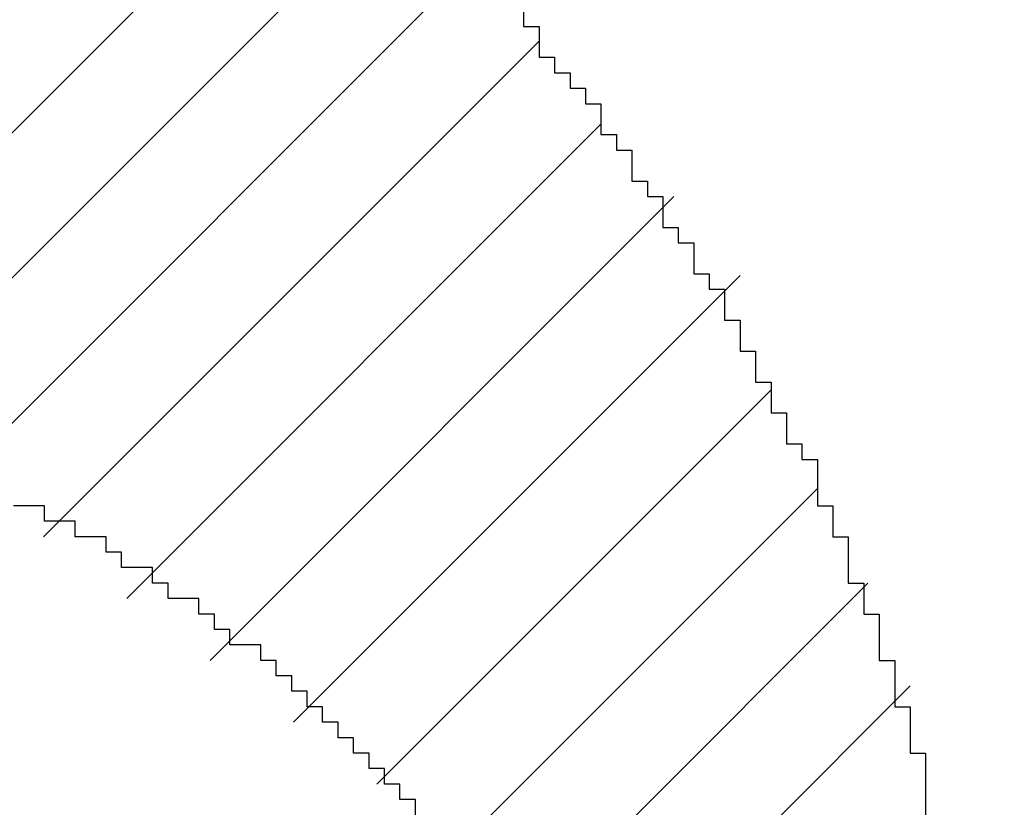
# Model space of a CAD drawing. Units: millimetres. Extents: x 0 to 420, y 0 to 297.
# Drawn here: x 60 to 60, y 173 to 173 of the extents above; entities that cross this region are included whole.
import ezdxf
from ezdxf.enums import TextEntityAlignment as Align

# ---------------------------------------------------------------- set-up
doc = ezdxf.new("R2010")
doc.units = ezdxf.units.MM
doc.layers.add('Default', color=7, linetype='Continuous')
doc.layers.add('R2V', color=7, linetype='Continuous')
doc.styles.add('SEACAD_Solid_Edge_ISO', font='seiso.ttf')
doc.dimstyles.new('Siemens', dxfattribs={"dimtxt": 5, "dimasz": 5, "dimexe": 2.5, "dimexo": 0, "dimgap": 2.5, "dimtad": 1, "dimtxsty": 'SEACAD_Solid_Edge_ISO', "dimblk1": '_SE_FILLED', "dimblk2": '_SE_FILLED', "dimsah": 1, "dimcen": 2.5, "dimadec": 1, "dimazin": 0, "dimtfac": 1, "dimtmove": 0, "dimatfit": 3, "dimfxl": 1, "dimtolj": 1, "dimarcsym": 0})

# ---------------------------------------------------------------- blocks, each defined once
blk = doc.blocks.new('DMBLK1')
at = {"layer": 'Default', "linetype": 'Continuous'}
for points in [[(46.42761, 183.83711), (48.09428, 183.83711), (47.26095, 188.83711)], [(46.42761, 117.83711), (47.26095, 112.83711), (48.09428, 117.83711)]]:
    blk.add_hatch(color=7, dxfattribs=at).paths.add_polyline_path(points)
at = {"layer": 'Default', "color": 7, "linetype": 'Continuous'}
for p, q in [((61.39214, 188.83711), (44.76095, 188.83711)), ((47.26095, 188.83711), (47.26095, 112.83711)), ((60.30367, 112.83711), (44.76095, 112.83711))]:
    blk.add_line(p, q, dxfattribs=at)
at = {"layer": 'Default', "color": 7, "linetype": 'Continuous', "style": 'SEACAD_Solid_Edge_ISO'}
blk.add_text('76', height=5, rotation=90, dxfattribs=at).set_placement((41.01095, 147.71211), align=Align.TOP_LEFT)
blk = doc.blocks.new('_SE_FILLED')
at = {"color": 0}
blk.add_line((0, 0), (-1, 0), dxfattribs=at)
blk.add_solid([(0, 0), (-1, -0.1665), (-1, 0.1665), (0, 0)], dxfattribs=at)
blk = doc.blocks.new('pnap')
at = {"linetype": 'Continuous'}
h = blk.add_hatch(dxfattribs=at)
h.set_pattern_fill('ANSI31', color=114, scale=0.3)
h.set_pattern_definition([(45, (0, 0), (-0.0265165, 0.0265165), [])])
h.paths.add_polyline_path([(0.59887, 1.700565), (0.59322, 1.700565), (0.59322, 1.677966), (0.587571, 1.677966), (0.587571, 1.655367), (0.581921, 1.655367), (0.581921, 1.627119), (0.576271, 1.627119), (0.576271, 1.587571), (0.570621, 1.418079), (0.576271, 1.418079), (0.576271, 1.378531), (0.581921, 1.378531), (0.581921, 1.344633), (0.587571, 1.344633), (0.587571, 1.322034), (0.59322, 1.322034), (0.59322, 1.293785), (0.59887, 1.293785), (0.59887, 1.271186), (0.610169, 1.271186), (0.610169, 1.231638), (0.621469, 1.231638), (0.621469, 1.19774), (0.632768, 1.19774), (0.632768, 1.175141), (0.644068, 1.175141), (0.644068, 1.146893), (0.655367, 1.146893), (0.655367, 1.124294), (0.666667, 1.124294), (0.666667, 1.096045), (0.677966, 1.096045), (0.677966, 1.073446), (0.694915, 1.073446), (0.694915, 1.045198), (0.711864, 1.045198), (0.711864, 1.016949), (0.728814, 1.016949), (0.728814, 0.988701), (0.745763, 0.988701), (0.745763, 0.966102), (0.762712, 0.966102), (0.762712, 0.943503), (0.785311, 0.943503), (0.785311, 0.915254), (0.80791, 0.915254), (0.80791, 0.892655), (0.830508, 0.892655), (0.830508, 0.870056), (0.847458, 0.870056), (0.847458, 0.847458), (0.864407, 0.847458), (0.864407, 0.824859), (0.836158, 0.824859), (0.836158, 0.847458), (0.813559, 0.847458), (0.813559, 0.870056), (0.79096, 0.870056), (0.79096, 0.892655), (0.768362, 0.892655), (0.768362, 0.915254), (0.745763, 0.915254), (0.745763, 0.937853), (0.728814, 0.937853), (0.728814, 0.960452), (0.711864, 0.960452), (0.711864, 0.983051), (0.694915, 0.983051), (0.694915, 1.00565), (0.677966, 1.00565), (0.677966, 1.028249), (0.661017, 1.028249), (0.661017, 1.050847), (0.644068, 1.050847), (0.644068, 1.073446), (0.627119, 1.073446), (0.627119, 1.101695), (0.615819, 1.101695), (0.615819, 1.124294), (0.59887, 1.124294), (0.59887, 1.152542), (0.587571, 1.152542), (0.587571, 1.175141), (0.576271, 1.175141), (0.576271, 1.19774), (0.564972, 1.19774), (0.564972, 1.225989), (0.553672, 1.225989), (0.553672, 1.248588), (0.542373, 1.248588), (0.542373, 1.271186), (0.531073, 1.271186), (0.531073, 1.305085), (0.519774, 1.305085), (0.519774, 1.333333), (0.514124, 1.333333), (0.514124, 1.355932), (0.502825, 1.355932), (0.502825, 1.389831), (0.497175, 1.389831), (0.497175, 1.412429), (0.491525, 1.412429), (0.491525, 1.435028), (0.485876, 1.435028), (0.485876, 1.457627), (0.480226, 1.457627), (0.480226, 1.485876), (0.474576, 1.485876), (0.474576, 1.525424), (0.468927, 1.525424), (0.468927, 1.564972), (0.463277, 1.564972), (0.463277, 1.632768), (0.457627, 1.632768), (0.457627, 1.723164), (0.463277, 1.723164), (0.463277, 1.79096), (0.468927, 1.836158), (0.474576, 1.836158), (0.474576, 1.870056), (0.480226, 1.870056), (0.480226, 1.898305), (0.485876, 1.898305), (0.485876, 1.920904), (0.508475, 2.000004), (0.508475, 1.99435), (0.514124, 1.99435), (0.514124, 2.011299), (0.519774, 2.025423), (0.519774, 2.067797), (0.542373, 2.067797), (0.542373, 2.118644), (0.564972, 2.118644), (0.564972, 2.158192), (0.587571, 2.158192), (0.587571, 2.19209), (0.610169, 2.19209), (0.610169, 2.225989), (0.632768, 2.225989), (0.632768, 2.259887), (0.655367, 2.259887), (0.655367, 2.288136), (0.677966, 2.288136), (0.677966, 2.310734), (0.700565, 2.310734), (0.700565, 2.333333), (0.723164, 2.333333), (0.723164, 2.355932), (0.745763, 2.355932), (0.745763, 2.372881), (0.768362, 2.372881), (0.768362, 2.39548), (0.79096, 2.39548), (0.79096, 2.412429), (0.813559, 2.412429), (0.813559, 2.429379), (0.836158, 2.429379), (0.836158, 2.446328), (0.864407, 2.446328), (0.864407, 2.463277), (0.892655, 2.463277), (0.892655, 2.474576), (0.915254, 2.474576), (0.915254, 2.491525), (0.943503, 2.491525), (0.943503, 2.502825), (0.966102, 2.502825), (0.966102, 2.514124), (0.99435, 2.514124), (0.99435, 2.525424), (1.016949, 2.525424), (1.016949, 2.536723), (1.045198, 2.536723), (1.045198, 2.548023), (1.084746, 2.548023), (1.084746, 2.553672), (1.112994, 2.553672), (1.112994, 2.559322), (1.135593, 2.559322), (1.135593, 2.564972), (1.158192, 2.564972), (1.158192, 2.570621), (1.19209, 2.570621), (1.19209, 2.576271), (1.242938, 2.576271), (1.242938, 2.581921), (1.248588, 2.581921), (1.333333, 2.581921), (1.333333, 2.576271), (1.384181, 2.576271), (1.384181, 2.570621), (1.418079, 2.570621), (1.474582, 2.559322), (1.468927, 2.559322), (1.468927, 2.553672), (1.497175, 2.553672), (1.514122, 2.548023), (1.514124, 2.548023), (1.581919, 2.525424), (1.576271, 2.525424), (1.576271, 2.519774), (1.615819, 2.519774), (1.615819, 2.497175), (1.655367, 2.497175), (1.655367, 2.474576), (1.689266, 2.474576), (1.689266, 2.451977), (1.711864, 2.451977), (1.711864, 2.429379), (1.740113, 2.429379), (1.740113, 2.40678), (1.762712, 2.40678), (1.762712, 2.384181), (1.779661, 2.384181), (1.779661, 2.361582), (1.80226, 2.361582), (1.80226, 2.333333), (1.819209, 2.333333), (1.819209, 2.310734), (1.836158, 2.310734), (1.836158, 2.282486), (1.853107, 2.282486), (1.853107, 2.254237), (1.864407, 2.254237), (1.864407, 2.231638), (1.881356, 2.231638), (1.881356, 2.19774), (1.892655, 2.19774), (1.892655, 2.169492), (1.903955, 2.169492), (1.903955, 2.141243), (1.915254, 2.141243), (1.915254, 2.107345), (1.920904, 2.107345), (1.920904, 2.084746), (1.926554, 2.084746), (1.926554, 2.056497), (1.932203, 2.056497), (1.932203, 2.016949), (1.937853, 2.016949), (1.937853, 1.864407), (1.932203, 1.864407), (1.932203, 1.824859), (1.926554, 1.824859), (1.926554, 1.80226), (1.920904, 1.80226), (1.920904, 1.779661), (1.909605, 1.734467), (1.909605, 1.740113), (1.903955, 1.740113), (1.903955, 1.694915), (1.858757, 1.694915), (1.858757, 1.717514), (1.853107, 1.717514), (1.853107, 1.723164), (1.858757, 1.723164), (1.858757, 1.836158), (1.853107, 1.836158), (1.853107, 1.875706), (1.847458, 1.875706), (1.847458, 1.898305), (1.836158, 1.898305), (1.836158, 1.926554), (1.824859, 1.926554), (1.824859, 1.949153), (1.813559, 1.949153), (1.813559, 1.977401), (1.80226, 1.977401), (1.80226, 2), (1.785311, 2), (1.785311, 2.028249), (1.768362, 2.028249), (1.768362, 2.050847), (1.751412, 2.050847), (1.751412, 2.073446), (1.728814, 2.073446), (1.728814, 2.096045), (1.706215, 2.096045), (1.706215, 2.118644), (1.683616, 2.118644), (1.683616, 2.141243), (1.655367, 2.141243), (1.655367, 2.163842), (1.621469, 2.163842), (1.621469, 2.186441), (1.576271, 2.186441), (1.576271, 2.20904), (1.564972, 2.20904), (1.522597, 2.225989), (1.519774, 2.225989), (1.519774, 2.231638), (1.497175, 2.231638), (1.446328, 2.248588), (1.440678, 2.248588), (1.395476, 2.259887), (1.378531, 2.259887), (1.378531, 2.265537), (1.220339, 2.265537), (1.220339, 2.259887), (1.186441, 2.259887), (1.186441, 2.254237), (1.158192, 2.254237), (1.158192, 2.248588), (1.135593, 2.248588), (1.135593, 2.242938), (1.112994, 2.242938), (1.112994, 2.231638), (1.079096, 2.231638), (1.079096, 2.220339), (1.050847, 2.220339), (1.050847, 2.20904), (1.022599, 2.20904), (1.022599, 2.19774), (0.99435, 2.19774), (0.99435, 2.186441), (0.971751, 2.186441), (0.971751, 2.169492), (0.943503, 2.169492), (0.943503, 2.152542), (0.915254, 2.152542), (0.915254, 2.135593), (0.892655, 2.135593), (0.892655, 2.118644), (0.870056, 2.118644), (0.870056, 2.096045), (0.847458, 2.096045), (0.847458, 2.079096), (0.824859, 2.079096), (0.824859, 2.056497), (0.80226, 2.056497), (0.80226, 2.033898), (0.779661, 2.033898), (0.779661, 2.00565), (0.757062, 2.00565), (0.757062, 1.977401), (0.734463, 1.977401), (0.734463, 1.949153), (0.711864, 1.949153), (0.711864, 1.915254), (0.689266, 1.915254), (0.689266, 1.881356), (0.666667, 1.881356), (0.666667, 1.841808), (0.644068, 1.841808), (0.644068, 1.79096), (0.621469, 1.79096), (0.621469, 1.774011), (0.60452, 1.723167), (0.60452, 1.723164), (0.59887, 1.723164)])
at = {"layer": 'R2V', "color": 114}
for points in [[(1.774011, 2.378531, 0), (1.774011, 2.372881, 0), (1.779661, 2.372881, 0), (1.779661, 2.361582, 0), (1.785311, 2.361582, 0), (1.785311, 2.355932, 0), (1.79096, 2.355932, 0), (1.79096, 2.350282, 0), (1.79661, 2.350282, 0), (1.79661, 2.344633, 0), (1.80226, 2.344633, 0), (1.80226, 2.333333, 0), (1.80791, 2.333333, 0), (1.80791, 2.327684, 0), (1.813559, 2.327684, 0), (1.813559, 2.316384, 0), (1.819209, 2.316384, 0), (1.819209, 2.310734, 0), (1.824859, 2.310734, 0), (1.824859, 2.299435, 0), (1.830508, 2.299435, 0), (1.830508, 2.293785, 0), (1.836158, 2.293785, 0), (1.836158, 2.282486, 0), (1.841808, 2.282486, 0), (1.841808, 2.276836, 0), (1.847458, 2.276836, 0), (1.847458, 2.265537, 0), (1.853107, 2.265537, 0), (1.853107, 2.254237, 0), (1.858757, 2.254237, 0), (1.858757, 2.242938, 0), (1.864407, 2.242938, 0), (1.864407, 2.231638, 0), (1.870056, 2.231638, 0), (1.870056, 2.220339, 0), (1.875706, 2.220339, 0), (1.875706, 2.214689, 0), (1.881356, 2.214689, 0), (1.881356, 2.19774, 0), (1.887006, 2.19774, 0), (1.887006, 2.186441, 0), (1.892655, 2.186441, 0), (1.892655, 2.169492, 0), (1.898305, 2.169492, 0), (1.898305, 2.158192, 0), (1.903955, 2.158192, 0), (1.903955, 2.141243, 0), (1.909605, 2.141243, 0), (1.909605, 2.124294, 0), (1.915254, 2.124294, 0), (1.915254, 2.107345, 0), (1.920904, 2.107345, 0), (1.920904, 2.084746, 0)], [(1.734463, 2.084746, 0), (1.734463, 2.090395, 0), (1.728814, 2.090395, 0), (1.728814, 2.096045, 0), (1.723164, 2.096045, 0), (1.723164, 2.101695, 0), (1.717514, 2.101695, 0), (1.717514, 2.107345, 0), (1.711864, 2.107345, 0), (1.711864, 2.112994, 0), (1.706215, 2.112994, 0), (1.706215, 2.118644, 0), (1.700565, 2.118644, 0), (1.700565, 2.124294, 0), (1.694915, 2.124294, 0), (1.694915, 2.129944, 0), (1.689266, 2.129944, 0), (1.689266, 2.135593, 0), (1.683616, 2.135593, 0), (1.683616, 2.141243, 0), (1.677966, 2.141243, 0), (1.677966, 2.146893, 0), (1.666667, 2.146893, 0), (1.666667, 2.152542, 0), (1.661017, 2.152542, 0), (1.661017, 2.158192, 0), (1.655367, 2.158192, 0), (1.655367, 2.163842, 0), (1.644068, 2.163842, 0), (1.644068, 2.169492, 0), (1.638418, 2.169492, 0), (1.638418, 2.175141, 0), (1.627119, 2.175141, 0), (1.627119, 2.180791, 0), (1.621469, 2.180791, 0), (1.621469, 2.186441, 0), (1.610169, 2.186441, 0), (1.610169, 2.19209, 0), (1.59887, 2.19209, 0), (1.59887, 2.19774, 0), (1.587571, 2.19774, 0)]]:
    blk.add_polyline3d(points, dxfattribs=at)

msp = doc.modelspace()

# ---------------------------------------------------------------- block references
at = {"linetype": 'Continuous', "xscale": 0.823690437298428, "yscale": 0.823690437298428, "zscale": 0.823690437298428}
msp.add_blockref('pnap', (58.29902, 170.9095), dxfattribs=at)

# ---------------------------------------------------------------- dimensions: what is measured, and where the dimension line sits
at = {"layer": 'Default', "color": 7, "linetype": 'Continuous'}
dim = msp.add_linear_dim(base=(47.26095, 112.83711), p1=(86.10367, 188.83711), p2=(60.30367, 112.83711), angle=90, text='\\A1;<>', dimstyle='Siemens', dxfattribs=at)
dim.commit()
dim.dimension.update_dxf_attribs({"geometry": 'DMBLK1', "text_midpoint": (47.26095, 150.83711), "dimtype": 160})

doc.saveas('drawing.dxf')
